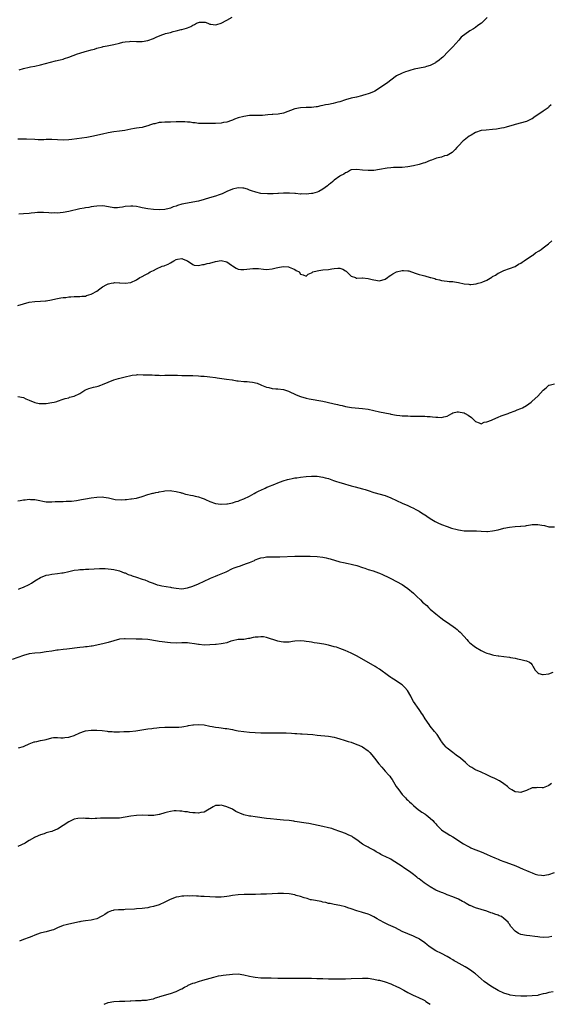
# Model space of a CAD drawing. Units: inches. Extents: x 2562000 to 2565000, y 1509000 to 1512000.
# Drawn here: x 2564624 to 2564812, y 1509000 to 1509348 of the extents above; entities that cross this region are included whole.
import ezdxf

# ---------------------------------------------------------------- set-up
doc = ezdxf.new("R2010")
doc.units = ezdxf.units.IN
doc.header["$MEASUREMENT"] = 0
doc.layers.add('LD25621509_10ft', color=52, linetype='Continuous')

msp = doc.modelspace()

# ---------------------------------------------------------------- linework, layer by layer
at = {"layer": 'LD25621509_10ft'}
for points, elevation in [([(2564789.13, 1509349), (2564787.07, 1509347), (2564785.86, 1509346.14), (2564785, 1509345.49), (2564784.26, 1509345), (2564783, 1509344.27), (2564779.92, 1509342.08), (2564779.06, 1509341), (2564777, 1509338.63), (2564776.19, 1509337.81), (2564775.37, 1509337), (2564773.4, 1509335), (2564773, 1509334.64), (2564772.11, 1509333.89), (2564771, 1509333.07), (2564770.88, 1509333), (2564769, 1509332.08), (2564767.63, 1509331.63), (2564767, 1509331.43), (2564763.3, 1509330.7), (2564761.78, 1509330.22), (2564761, 1509330.02), (2564760.25, 1509329.75), (2564759, 1509329.34), (2564758.76, 1509329.24), (2564757, 1509328.33), (2564755, 1509326.8), (2564753.96, 1509326.04), (2564752.78, 1509325.22), (2564749.35, 1509323), (2564749.12, 1509322.88), (2564747.74, 1509322.26), (2564747, 1509321.98), (2564746.23, 1509321.77), (2564745, 1509321.38), (2564744.68, 1509321.32), (2564742.86, 1509320.86), (2564741, 1509320.42), (2564739, 1509319.83), (2564737, 1509319.2), (2564736.31, 1509319), (2564734.56, 1509318.56), (2564733, 1509318.24), (2564731.94, 1509318.06), (2564731, 1509317.83), (2564730.25, 1509317.75), (2564729, 1509317.46), (2564728.54, 1509317.46), (2564727, 1509317.22), (2564725.13, 1509317.13), (2564725, 1509317.13), (2564723, 1509317.02), (2564721, 1509316.66), (2564717, 1509315.19), (2564715.13, 1509314.87), (2564713.29, 1509314.71), (2564713, 1509314.69), (2564711.48, 1509314.52), (2564709.61, 1509314.39), (2564709, 1509314.37), (2564707, 1509314.37), (2564705.67, 1509314.33), (2564705, 1509314.29), (2564703, 1509313.99), (2564701, 1509313.46), (2564699.67, 1509313), (2564699, 1509312.72), (2564698.6, 1509312.6), (2564697, 1509312.03), (2564695.85, 1509311.85), (2564695, 1509311.68), (2564693, 1509311.57), (2564691, 1509311.54), (2564689.49, 1509311.49), (2564687, 1509311.56), (2564685.75, 1509311.75), (2564685, 1509311.79), (2564683.98, 1509311.98), (2564683, 1509312.04), (2564682.13, 1509312.13), (2564680.13, 1509312.13), (2564679, 1509312.06), (2564677, 1509312.01), (2564676, 1509312), (2564675, 1509312.03), (2564673.91, 1509311.91), (2564673, 1509311.88), (2564671.45, 1509311.45), (2564671, 1509311.35), (2564669.94, 1509311), (2564669, 1509310.64), (2564667.66, 1509310.34), (2564667, 1509310.15), (2564665.98, 1509310.02), (2564665, 1509309.87), (2564664.28, 1509309.72), (2564663, 1509309.51), (2564660.93, 1509309.07), (2564659, 1509308.79), (2564657, 1509308.54), (2564655, 1509308.21), (2564653, 1509307.79), (2564649.14, 1509306.86), (2564647.47, 1509306.53), (2564645.71, 1509306.29), (2564642.09, 1509305.91), (2564641, 1509305.78), (2564639, 1509305.67), (2564637, 1509305.71), (2564635, 1509305.81), (2564633, 1509305.83), (2564632.21, 1509305.79), (2564630.23, 1509305.77), (2564629, 1509305.8), (2564626.02, 1509305.98), (2564625, 1509306.01), (2564624, 1509306), (2564623, 1509305.96)], 9870), ([(2564623.51, 1509330.49), (2564625, 1509331.02), (2564627, 1509331.43), (2564627.51, 1509331.51), (2564629, 1509331.8), (2564631, 1509332.3), (2564632.77, 1509332.77), (2564636.38, 1509333.62), (2564638.03, 1509334.03), (2564639, 1509334.3), (2564639.52, 1509334.48), (2564641, 1509334.94), (2564644.1, 1509336.1), (2564645, 1509336.42), (2564646.88, 1509337), (2564648.58, 1509337.42), (2564649, 1509337.55), (2564650.15, 1509337.85), (2564651, 1509338.13), (2564653, 1509338.68), (2564653.25, 1509338.75), (2564654.6, 1509339), (2564657, 1509339.42), (2564659, 1509339.89), (2564660.22, 1509340.22), (2564661, 1509340.39), (2564662.57, 1509340.57), (2564663, 1509340.6), (2564665, 1509340.5), (2564667, 1509340.52), (2564669, 1509340.87), (2564671, 1509341.6), (2564671.94, 1509342.06), (2564673.35, 1509342.65), (2564674.33, 1509343), (2564675, 1509343.22), (2564675.3, 1509343.3), (2564677, 1509343.72), (2564678.03, 1509344.03), (2564679, 1509344.26), (2564680.77, 1509344.77), (2564681, 1509344.81), (2564682.74, 1509345.26), (2564683, 1509345.39), (2564684.22, 1509345.78), (2564685, 1509346.33), (2564685.52, 1509346.48), (2564686.3, 1509347), (2564687, 1509347.27), (2564687.3, 1509347.3), (2564689, 1509347.33), (2564689.3, 1509347.3), (2564690.27, 1509347), (2564691, 1509346.7), (2564691.3, 1509346.7), (2564693, 1509346.38), (2564693.42, 1509346.58), (2564695, 1509346.99), (2564697, 1509348.11), (2564698.9, 1509349.1)], 9860), ([(2564811.83, 1509318.17), (2564811, 1509317.37), (2564810.85, 1509317.15), (2564810.67, 1509317), (2564809, 1509315.85), (2564807, 1509314.52), (2564806.06, 1509313.94), (2564805, 1509313.15), (2564804.69, 1509313), (2564803, 1509312.27), (2564799, 1509311.12), (2564798.65, 1509311), (2564795.83, 1509310.17), (2564795, 1509310.01), (2564794.18, 1509309.82), (2564792.44, 1509309.56), (2564791, 1509309.37), (2564788.8, 1509309.2), (2564787, 1509308.98), (2564785, 1509308.33), (2564783.43, 1509307.43), (2564783, 1509307.21), (2564782.71, 1509307), (2564781, 1509305.67), (2564780.65, 1509305.35), (2564779, 1509303.67), (2564778.39, 1509303), (2564777.74, 1509302.26), (2564776.71, 1509301.29), (2564775, 1509300.22), (2564774.03, 1509300.03), (2564773, 1509299.63), (2564771.22, 1509299.22), (2564770.59, 1509299), (2564769.45, 1509298.55), (2564769, 1509298.42), (2564767, 1509297.63), (2564766.49, 1509297.51), (2564765, 1509297.03), (2564763, 1509296.53), (2564761, 1509296.16), (2564759, 1509296), (2564758.01, 1509296.01), (2564757, 1509295.98), (2564755.94, 1509295.94), (2564755, 1509295.86), (2564753.69, 1509295.69), (2564751, 1509295.21), (2564749, 1509294.93), (2564747, 1509294.86), (2564745.04, 1509295.04), (2564743, 1509295.27), (2564741, 1509295.09), (2564740.77, 1509295), (2564739.66, 1509294.34), (2564739, 1509294.12), (2564738.38, 1509293.62), (2564737.13, 1509293), (2564737, 1509292.92), (2564735, 1509291.45), (2564734.45, 1509291), (2564733.71, 1509290.29), (2564733, 1509289.79), (2564732.58, 1509289.42), (2564731, 1509288.26), (2564729.51, 1509287.51), (2564729, 1509287.22), (2564727.24, 1509286.76), (2564727, 1509286.72), (2564725, 1509286.55), (2564723.42, 1509286.58), (2564723, 1509286.55), (2564721.29, 1509286.71), (2564721, 1509286.72), (2564719.13, 1509286.87), (2564718.9, 1509286.9), (2564717, 1509286.85), (2564715.26, 1509286.74), (2564715, 1509286.76), (2564713.34, 1509286.66), (2564713, 1509286.68), (2564711.39, 1509286.61), (2564709, 1509286.75), (2564707.2, 1509287.2), (2564705.71, 1509287.72), (2564705, 1509287.99), (2564704.24, 1509288.24), (2564703, 1509288.59), (2564702.63, 1509288.63), (2564701, 1509288.75), (2564699, 1509288.34), (2564697, 1509287.47), (2564695.98, 1509287), (2564695.37, 1509286.63), (2564695, 1509286.48), (2564694.23, 1509286.23), (2564693, 1509285.78), (2564690.82, 1509285.18), (2564689, 1509284.63), (2564687, 1509284.09), (2564685, 1509283.7), (2564683, 1509283.38), (2564681.03, 1509282.97), (2564679.47, 1509282.53), (2564679, 1509282.32), (2564677.98, 1509282.02), (2564677, 1509281.58), (2564676.52, 1509281.48), (2564675, 1509281.08), (2564673, 1509280.96), (2564671, 1509281.1), (2564669, 1509281.37), (2564667, 1509281.71), (2564666.09, 1509281.91), (2564665, 1509282.12), (2564663.74, 1509282.26), (2564663, 1509282.32), (2564661, 1509282.1), (2564660.08, 1509281.92), (2564659, 1509281.76), (2564658.26, 1509281.74), (2564657, 1509281.74), (2564653.76, 1509282.24), (2564653, 1509282.34), (2564651, 1509282.33), (2564649.86, 1509282.14), (2564649, 1509282.04), (2564648.14, 1509281.86), (2564647, 1509281.68), (2564646.45, 1509281.55), (2564645, 1509281.3), (2564641, 1509280.41), (2564639, 1509280.06), (2564637.97, 1509279.97), (2564637, 1509279.85), (2564635.87, 1509279.87), (2564635, 1509279.84), (2564633.94, 1509279.94), (2564632.03, 1509280.03), (2564631, 1509280.09), (2564629.99, 1509279.99), (2564629, 1509279.97), (2564627.78, 1509279.78), (2564627, 1509279.72), (2564625, 1509279.51), (2564623.39, 1509279.39)], 9880), ([(2564623, 1509247.19), (2564625, 1509247.79), (2564627, 1509248.28), (2564629, 1509248.53), (2564631, 1509248.64), (2564632.81, 1509248.81), (2564633, 1509248.81), (2564634.87, 1509249.13), (2564636.51, 1509249.49), (2564638.2, 1509249.8), (2564639, 1509249.93), (2564639.97, 1509250.03), (2564641, 1509250.17), (2564641.82, 1509250.18), (2564643, 1509250.29), (2564643.73, 1509250.27), (2564645, 1509250.31), (2564645.6, 1509250.4), (2564647, 1509250.48), (2564647.35, 1509250.65), (2564649, 1509251.1), (2564649.22, 1509251.22), (2564651, 1509252.27), (2564652.01, 1509253), (2564652.55, 1509253.45), (2564653, 1509253.71), (2564654.52, 1509254.52), (2564655, 1509254.8), (2564655.15, 1509254.85), (2564655.98, 1509255), (2564657, 1509255.22), (2564657.23, 1509255.23), (2564659, 1509255.15), (2564659.16, 1509255.16), (2564661, 1509255.01), (2564663, 1509255.32), (2564665, 1509256.25), (2564666.23, 1509257), (2564666.73, 1509257.27), (2564667, 1509257.38), (2564668.05, 1509257.95), (2564669, 1509258.5), (2564669.34, 1509258.66), (2564669.81, 1509259), (2564671, 1509259.55), (2564672.13, 1509260.13), (2564674.09, 1509261), (2564674.78, 1509261.22), (2564675, 1509261.35), (2564676.24, 1509261.76), (2564677, 1509262.29), (2564678.22, 1509263), (2564679, 1509263.36), (2564679.49, 1509263.49), (2564681, 1509263.73), (2564681.57, 1509263.57), (2564683, 1509262.98), (2564685, 1509261.67), (2564685.45, 1509261.45), (2564687, 1509261.34), (2564688.34, 1509261.66), (2564689, 1509261.64), (2564690.02, 1509261.98), (2564691, 1509262.16), (2564693, 1509262.71), (2564695.03, 1509263.03), (2564697, 1509262.61), (2564698.62, 1509261.38), (2564699, 1509261.12), (2564700.3, 1509260.3), (2564701, 1509260.04), (2564701.92, 1509259.92), (2564703, 1509259.93), (2564704, 1509260), (2564706.2, 1509260.2), (2564707, 1509260.23), (2564708.18, 1509260.18), (2564710.01, 1509260.01), (2564711, 1509259.89), (2564713, 1509260.07), (2564714.48, 1509260.48), (2564715, 1509260.6), (2564716.97, 1509260.97), (2564718.78, 1509260.78), (2564719, 1509260.72), (2564720.24, 1509260.24), (2564721, 1509259.82), (2564721.56, 1509259.56), (2564722.59, 1509259), (2564723, 1509258.19), (2564723.96, 1509258.04), (2564725, 1509257.57), (2564725.73, 1509258.27), (2564727, 1509258.75), (2564727.14, 1509258.86), (2564727.46, 1509259), (2564729, 1509259.45), (2564729.5, 1509259.5), (2564731, 1509259.74), (2564733, 1509259.93), (2564734.13, 1509260.13), (2564735, 1509260.24), (2564736.32, 1509260.32), (2564737, 1509260.3), (2564738.01, 1509260.01), (2564739, 1509259.43), (2564739.24, 1509259.24), (2564739.43, 1509259), (2564741, 1509257.55), (2564742.5, 1509257), (2564742.84, 1509256.84), (2564743, 1509256.86), (2564744.88, 1509256.88), (2564745, 1509256.9), (2564747, 1509256.72), (2564748.36, 1509256.36), (2564749, 1509256.17), (2564751, 1509255.91), (2564753, 1509256.49), (2564753.85, 1509257), (2564754.48, 1509257.52), (2564755, 1509257.83), (2564755.68, 1509258.32), (2564757, 1509259.02), (2564759, 1509259.56), (2564759.55, 1509259.55), (2564761, 1509259.44), (2564761.37, 1509259.37), (2564762.37, 1509259), (2564763, 1509258.8), (2564763.32, 1509258.68), (2564765, 1509258.13), (2564766.17, 1509257.83), (2564767, 1509257.63), (2564769, 1509257.09), (2564769.24, 1509257), (2564770.64, 1509256.64), (2564771, 1509256.5), (2564772.23, 1509256.23), (2564773, 1509255.99), (2564773.87, 1509255.87), (2564775, 1509255.78), (2564775.68, 1509255.68), (2564777, 1509255.63), (2564777.52, 1509255.52), (2564779, 1509255.29), (2564781, 1509254.86), (2564782.67, 1509254.67), (2564783, 1509254.61), (2564783.39, 1509254.61), (2564785.21, 1509254.79), (2564785.93, 1509255), (2564787, 1509255.28), (2564787.54, 1509255.54), (2564789, 1509256.15), (2564790.8, 1509257.21), (2564791, 1509257.36), (2564792.08, 1509257.92), (2564793, 1509258.56), (2564793.31, 1509258.69), (2564795, 1509259.5), (2564797, 1509260.21), (2564799, 1509260.97), (2564800.23, 1509261.77), (2564801, 1509262.17), (2564801.47, 1509262.53), (2564802.24, 1509263), (2564803, 1509263.55), (2564805, 1509264.87), (2564805.23, 1509265), (2564806.27, 1509265.73), (2564807.51, 1509266.49), (2564808.29, 1509267), (2564809, 1509267.52), (2564810.86, 1509269), (2564811.97, 1509270.03)], 9890), ([(2564622.99, 1509214.99), (2564625, 1509214.55), (2564625.82, 1509214.18), (2564627, 1509213.61), (2564629, 1509212.84), (2564630.52, 1509212.52), (2564631, 1509212.45), (2564632.51, 1509212.51), (2564633, 1509212.54), (2564635, 1509212.84), (2564635.88, 1509213), (2564636.79, 1509213.21), (2564637, 1509213.29), (2564639, 1509213.97), (2564639.73, 1509214.27), (2564641, 1509214.53), (2564641.33, 1509214.67), (2564643, 1509215.03), (2564645, 1509216.04), (2564646.76, 1509217.24), (2564647, 1509217.32), (2564648.16, 1509217.84), (2564649, 1509218.06), (2564649.78, 1509218.22), (2564651, 1509218.54), (2564651.39, 1509218.61), (2564652.4, 1509219), (2564653, 1509219.2), (2564655, 1509220.06), (2564657, 1509220.85), (2564658.68, 1509221.32), (2564661, 1509221.88), (2564663, 1509222.39), (2564663.52, 1509222.48), (2564665, 1509222.67), (2564665.31, 1509222.69), (2564667.33, 1509222.67), (2564669, 1509222.61), (2564670.58, 1509222.58), (2564671.5, 1509222.5), (2564673, 1509222.49), (2564673.56, 1509222.44), (2564675, 1509222.48), (2564675.54, 1509222.46), (2564677, 1509222.52), (2564678.49, 1509222.49), (2564679.49, 1509222.51), (2564681, 1509222.42), (2564681.56, 1509222.44), (2564683, 1509222.39), (2564683.61, 1509222.39), (2564685, 1509222.37), (2564687, 1509222.27), (2564687.82, 1509222.18), (2564689, 1509222.1), (2564690.02, 1509221.98), (2564691, 1509221.93), (2564693, 1509221.7), (2564693.57, 1509221.57), (2564696.85, 1509221.15), (2564698.81, 1509220.82), (2564699, 1509220.8), (2564700.51, 1509220.51), (2564701, 1509220.45), (2564703, 1509220.23), (2564704.21, 1509220.21), (2564705, 1509220.11), (2564706.04, 1509220.04), (2564707.67, 1509219.67), (2564709, 1509219.14), (2564709.29, 1509219), (2564711, 1509218.26), (2564711.9, 1509218.1), (2564713, 1509217.79), (2564714.27, 1509217.73), (2564715, 1509217.65), (2564717, 1509217.39), (2564718.8, 1509216.8), (2564721.57, 1509215.57), (2564723, 1509215.02), (2564725, 1509214.42), (2564726.15, 1509214.15), (2564731, 1509213.33), (2564734.53, 1509212.53), (2564735, 1509212.39), (2564736.14, 1509212.14), (2564737, 1509211.91), (2564737.76, 1509211.76), (2564739, 1509211.46), (2564741.11, 1509211.11), (2564745, 1509210.7), (2564747, 1509210.44), (2564749, 1509210.05), (2564751, 1509209.59), (2564754.81, 1509208.81), (2564755, 1509208.76), (2564757, 1509208.35), (2564758.22, 1509208.22), (2564759, 1509208.15), (2564760.1, 1509208.1), (2564761, 1509208.09), (2564762.03, 1509208.03), (2564763, 1509208.04), (2564763.99, 1509207.99), (2564765, 1509208.01), (2564765.96, 1509207.96), (2564767, 1509207.99), (2564767.91, 1509207.91), (2564769, 1509207.87), (2564769.81, 1509207.81), (2564771, 1509207.65), (2564771.68, 1509207.68), (2564773, 1509207.51), (2564773.78, 1509207.78), (2564775, 1509207.99), (2564776.67, 1509209), (2564777, 1509209.16), (2564778.48, 1509209.52), (2564779, 1509209.59), (2564780.82, 1509209.18), (2564781, 1509209.13), (2564781.28, 1509209), (2564782.35, 1509208.35), (2564783.56, 1509207.56), (2564784.22, 1509207), (2564785, 1509206.15), (2564786.31, 1509205.69), (2564787, 1509205.33), (2564788.1, 1509205.9), (2564789, 1509205.95), (2564790.62, 1509206.62), (2564791.12, 1509206.88), (2564793, 1509207.65), (2564794.09, 1509208.09), (2564796.53, 1509209), (2564797, 1509209.21), (2564799, 1509209.92), (2564799.76, 1509210.24), (2564801, 1509210.71), (2564801.6, 1509211), (2564803, 1509211.82), (2564804.64, 1509213), (2564805, 1509213.3), (2564807, 1509215.09), (2564809, 1509217.17), (2564809.96, 1509218.04), (2564811, 1509218.95), (2564811.04, 1509218.96), (2564813, 1509219.44)], 9900), ([(2564623, 1509178.11), (2564623.82, 1509178.18), (2564625, 1509178.37), (2564625.61, 1509178.39), (2564627, 1509178.61), (2564627.44, 1509178.56), (2564629, 1509178.53), (2564629.61, 1509178.39), (2564633, 1509177.76), (2564634.27, 1509177.73), (2564635, 1509177.67), (2564636.22, 1509177.78), (2564637, 1509177.78), (2564638.13, 1509177.87), (2564639, 1509177.88), (2564640.09, 1509177.91), (2564641, 1509177.94), (2564642, 1509178), (2564643.8, 1509178.2), (2564645, 1509178.43), (2564645.51, 1509178.49), (2564647, 1509178.77), (2564649, 1509179.09), (2564651, 1509179.36), (2564653, 1509179.43), (2564653.39, 1509179.39), (2564655.14, 1509179.14), (2564657, 1509178.66), (2564657.43, 1509178.57), (2564659.61, 1509178.39), (2564661, 1509178.59), (2564661.44, 1509178.56), (2564663, 1509178.72), (2564663.27, 1509178.73), (2564665, 1509179.01), (2564667, 1509179.65), (2564669, 1509180.32), (2564670.77, 1509180.77), (2564671, 1509180.8), (2564671.88, 1509181), (2564672.82, 1509181.18), (2564673, 1509181.23), (2564674.53, 1509181.47), (2564675, 1509181.57), (2564677, 1509181.67), (2564677.56, 1509181.56), (2564679, 1509181.4), (2564680.53, 1509181), (2564680.87, 1509180.87), (2564681, 1509180.86), (2564682.37, 1509180.37), (2564683, 1509180.29), (2564684.06, 1509180.06), (2564685, 1509179.89), (2564685.75, 1509179.75), (2564687, 1509179.44), (2564688.29, 1509179), (2564689, 1509178.72), (2564689.47, 1509178.53), (2564691, 1509177.82), (2564693, 1509177.11), (2564694.85, 1509176.86), (2564695, 1509176.85), (2564696.97, 1509176.97), (2564697.16, 1509177), (2564699, 1509177.37), (2564700.23, 1509177.77), (2564701, 1509178), (2564701.69, 1509178.31), (2564703, 1509178.79), (2564705, 1509179.75), (2564706.63, 1509180.63), (2564707.26, 1509181), (2564708.4, 1509181.6), (2564709, 1509181.85), (2564710.57, 1509182.57), (2564711.14, 1509182.86), (2564711.47, 1509183), (2564713.98, 1509183.98), (2564715, 1509184.41), (2564716.87, 1509185.13), (2564718.43, 1509185.57), (2564719, 1509185.76), (2564720.08, 1509185.92), (2564721, 1509186.16), (2564721.77, 1509186.23), (2564723, 1509186.44), (2564725, 1509186.65), (2564727, 1509186.78), (2564729, 1509186.74), (2564731, 1509186.47), (2564731.75, 1509186.25), (2564733, 1509185.91), (2564734.74, 1509185.26), (2564735.48, 1509185), (2564737, 1509184.53), (2564738.23, 1509184.23), (2564739, 1509183.95), (2564739.77, 1509183.77), (2564741, 1509183.37), (2564742.39, 1509183), (2564745, 1509182.34), (2564745.98, 1509182.02), (2564747, 1509181.73), (2564749.05, 1509181.05), (2564753, 1509179.9), (2564755, 1509179.12), (2564757, 1509178.16), (2564759, 1509177.27), (2564761, 1509176.43), (2564761.96, 1509175.96), (2564763, 1509175.46), (2564763.87, 1509175), (2564765, 1509174.36), (2564765.84, 1509173.84), (2564767, 1509173.16), (2564767.26, 1509173), (2564768.29, 1509172.29), (2564769.5, 1509171.5), (2564770.75, 1509170.75), (2564771, 1509170.62), (2564771.68, 1509170.32), (2564773, 1509169.69), (2564774.96, 1509168.96), (2564776.45, 1509168.45), (2564777, 1509168.28), (2564777.99, 1509167.99), (2564779, 1509167.75), (2564779.63, 1509167.63), (2564781, 1509167.49), (2564781.46, 1509167.46), (2564785, 1509167.41), (2564785.4, 1509167.4), (2564787, 1509167.3), (2564789, 1509167.25), (2564789.27, 1509167.27), (2564791, 1509167.41), (2564793, 1509167.84), (2564795, 1509168.37), (2564797, 1509168.78), (2564799, 1509169.02), (2564800.89, 1509169.11), (2564801, 1509169.14), (2564802.73, 1509169.27), (2564803, 1509169.34), (2564804.45, 1509169.55), (2564805, 1509169.65), (2564807, 1509169.75), (2564808.51, 1509169.49), (2564809.38, 1509169.38), (2564811, 1509168.92), (2564813, 1509168.87)], 9910), ([(2564623.19, 1509146.81), (2564623.72, 1509147), (2564625, 1509147.51), (2564627, 1509148.52), (2564627.86, 1509149), (2564629, 1509149.74), (2564631, 1509151), (2564633, 1509151.79), (2564633.92, 1509151.93), (2564635, 1509152.13), (2564637, 1509152.31), (2564638.55, 1509152.55), (2564639, 1509152.61), (2564641, 1509153.11), (2564643, 1509153.53), (2564644.35, 1509153.65), (2564645, 1509153.74), (2564646.22, 1509153.78), (2564647, 1509153.84), (2564648.1, 1509153.9), (2564649.98, 1509154.02), (2564651.9, 1509154.1), (2564653, 1509154.11), (2564653.9, 1509154.1), (2564655, 1509154.03), (2564656.07, 1509153.93), (2564657, 1509153.8), (2564658.56, 1509153.44), (2564659, 1509153.31), (2564659.76, 1509153), (2564660.63, 1509152.62), (2564661, 1509152.54), (2564662.03, 1509152.03), (2564663, 1509151.75), (2564663.52, 1509151.52), (2564665, 1509151.09), (2564667, 1509150.41), (2564667.91, 1509150.09), (2564669, 1509149.67), (2564669.46, 1509149.46), (2564670.9, 1509148.9), (2564672.37, 1509148.37), (2564673, 1509148.22), (2564674, 1509148), (2564677, 1509147.48), (2564677.42, 1509147.42), (2564679, 1509147.12), (2564681, 1509146.98), (2564683, 1509147.24), (2564685, 1509147.85), (2564687, 1509148.67), (2564691, 1509150.65), (2564691.24, 1509150.76), (2564691.81, 1509151), (2564693, 1509151.47), (2564693.76, 1509151.76), (2564695, 1509152.21), (2564696.76, 1509153), (2564699, 1509154.15), (2564699.61, 1509154.39), (2564701, 1509154.88), (2564701.41, 1509155), (2564703, 1509155.53), (2564703.9, 1509155.9), (2564705, 1509156.28), (2564706.74, 1509157), (2564706.91, 1509157.09), (2564707, 1509157.15), (2564708.34, 1509157.66), (2564709, 1509157.94), (2564710.05, 1509158.05), (2564711, 1509158.21), (2564711.76, 1509158.24), (2564713, 1509158.21), (2564715.78, 1509158.22), (2564721, 1509158.45), (2564721.54, 1509158.46), (2564723, 1509158.52), (2564723.49, 1509158.51), (2564725, 1509158.55), (2564726.51, 1509158.51), (2564729, 1509158.32), (2564731, 1509158.09), (2564732.14, 1509157.86), (2564733, 1509157.71), (2564733.56, 1509157.56), (2564737, 1509156.54), (2564738.24, 1509156.24), (2564739.87, 1509155.87), (2564741, 1509155.65), (2564741.51, 1509155.51), (2564743, 1509155.15), (2564745, 1509154.44), (2564745.79, 1509154.21), (2564747, 1509153.76), (2564748.72, 1509153.28), (2564750.64, 1509152.64), (2564751, 1509152.51), (2564752.06, 1509152.06), (2564753, 1509151.56), (2564753.38, 1509151.38), (2564755, 1509150.54), (2564757, 1509149.57), (2564759, 1509148.5), (2564759.9, 1509147.9), (2564761.08, 1509147.08), (2564763, 1509145.39), (2564764.22, 1509144.22), (2564765.54, 1509143), (2564766.28, 1509142.28), (2564767.71, 1509141), (2564768.37, 1509140.37), (2564769, 1509139.8), (2564771, 1509138.05), (2564772.68, 1509136.68), (2564773.82, 1509135.82), (2564775.05, 1509135), (2564777.94, 1509133), (2564778.54, 1509132.54), (2564779, 1509132.11), (2564779.61, 1509131.61), (2564781, 1509130.07), (2564781.9, 1509129), (2564782.43, 1509128.43), (2564783, 1509127.88), (2564783.47, 1509127.47), (2564784.07, 1509127), (2564785, 1509126.34), (2564787, 1509125.14), (2564788.47, 1509124.47), (2564789, 1509124.17), (2564789.94, 1509123.94), (2564791, 1509123.57), (2564791.53, 1509123.53), (2564793, 1509123.28), (2564793.26, 1509123.26), (2564795, 1509123.05), (2564797, 1509122.74), (2564797.33, 1509122.67), (2564799, 1509122.38), (2564799.8, 1509122.2), (2564801, 1509121.98), (2564802.4, 1509121.6), (2564803, 1509121.46), (2564804.11, 1509121), (2564804.6, 1509120.6), (2564805, 1509120.07), (2564805.4, 1509119.4), (2564805.68, 1509119), (2564806.15, 1509118.15), (2564807, 1509117.23), (2564807.41, 1509117), (2564808.67, 1509116.67), (2564809, 1509116.64), (2564811, 1509116.92), (2564812.48, 1509117.52)], 9920), ([(2564811.94, 1509078.06), (2564811, 1509077.33), (2564810.73, 1509077.27), (2564809, 1509076.58), (2564808.53, 1509076.53), (2564807, 1509076.68), (2564806.6, 1509076.6), (2564805, 1509076.54), (2564803, 1509075.57), (2564801.31, 1509075), (2564801, 1509074.93), (2564800.2, 1509075), (2564799, 1509075.14), (2564797.87, 1509075.87), (2564797, 1509076.33), (2564796.67, 1509076.67), (2564796.26, 1509077), (2564795, 1509077.97), (2564793.5, 1509079), (2564793.18, 1509079.18), (2564793, 1509079.24), (2564791.82, 1509079.81), (2564790.41, 1509080.41), (2564789, 1509081.14), (2564787, 1509082.05), (2564785, 1509082.89), (2564784.81, 1509083), (2564783.7, 1509083.7), (2564783, 1509084.16), (2564781.97, 1509085), (2564781.49, 1509085.49), (2564779.65, 1509087), (2564778.17, 1509088.17), (2564777, 1509089.02), (2564775, 1509090.55), (2564774.57, 1509091), (2564773.84, 1509091.84), (2564773, 1509092.91), (2564772.79, 1509093.21), (2564771.39, 1509095.39), (2564770.52, 1509096.52), (2564769, 1509098.42), (2564768.58, 1509099), (2564767.22, 1509101), (2564766.34, 1509102.34), (2564765.87, 1509103), (2564765.53, 1509103.53), (2564765, 1509104.25), (2564763.09, 1509107.09), (2564762.35, 1509108.35), (2564762.05, 1509109), (2564760.95, 1509111), (2564760.02, 1509112.02), (2564759, 1509113.04), (2564755.93, 1509115), (2564755.37, 1509115.37), (2564755, 1509115.64), (2564754.22, 1509116.22), (2564751, 1509118.53), (2564750.23, 1509119), (2564749.5, 1509119.5), (2564743.11, 1509123.11), (2564741, 1509124.18), (2564738.85, 1509125.15), (2564737, 1509125.85), (2564735.74, 1509126.26), (2564735, 1509126.48), (2564733, 1509127), (2564731.35, 1509127.35), (2564729, 1509127.76), (2564727.89, 1509127.89), (2564727, 1509128.05), (2564726.15, 1509128.15), (2564725, 1509128.36), (2564724.4, 1509128.4), (2564723, 1509128.54), (2564721, 1509128.4), (2564720.27, 1509128.27), (2564719, 1509128.13), (2564718.05, 1509128.05), (2564717, 1509128.08), (2564716.17, 1509128.17), (2564715, 1509128.45), (2564711, 1509129.7), (2564709.93, 1509129.93), (2564709, 1509130), (2564708.12, 1509129.88), (2564707, 1509129.8), (2564706.32, 1509129.68), (2564705, 1509129.32), (2564704.68, 1509129.32), (2564703, 1509129.05), (2564701, 1509129.03), (2564699, 1509128.54), (2564698.41, 1509128.41), (2564697, 1509127.85), (2564695.63, 1509127.63), (2564695, 1509127.44), (2564693.26, 1509127.26), (2564693, 1509127.22), (2564691, 1509127.08), (2564689, 1509127.05), (2564687.23, 1509127.23), (2564687, 1509127.24), (2564685.52, 1509127.52), (2564683.77, 1509127.77), (2564683, 1509127.86), (2564681.87, 1509127.87), (2564681, 1509127.85), (2564679, 1509127.74), (2564677, 1509127.85), (2564675.95, 1509127.95), (2564675, 1509128.07), (2564674.14, 1509128.14), (2564673, 1509128.31), (2564672.38, 1509128.38), (2564669, 1509128.97), (2564667, 1509129.11), (2564664.89, 1509129.11), (2564661, 1509129.28), (2564660.72, 1509129.28), (2564659, 1509129.12), (2564657, 1509128.6), (2564655, 1509127.98), (2564653.61, 1509127.61), (2564651, 1509126.99), (2564649.31, 1509126.69), (2564649, 1509126.61), (2564647.55, 1509126.45), (2564647, 1509126.37), (2564646.28, 1509126.28), (2564645, 1509126.16), (2564640.37, 1509125.63), (2564639, 1509125.49), (2564637.28, 1509125.28), (2564636.8, 1509125.2), (2564635, 1509124.94), (2564633, 1509124.6), (2564631, 1509124.33), (2564629, 1509124.18), (2564627, 1509123.91), (2564625, 1509123.36), (2564621, 1509121.96)], 9930), ([(2564623.24, 1509090.76), (2564625, 1509091.15), (2564625.24, 1509091.24), (2564627, 1509092.09), (2564628.78, 1509092.78), (2564629, 1509092.88), (2564629.7, 1509093), (2564631, 1509093.3), (2564632.47, 1509093.53), (2564633, 1509093.71), (2564635, 1509094.25), (2564635.6, 1509094.4), (2564637, 1509094.37), (2564638.21, 1509094.21), (2564639, 1509094.29), (2564639.62, 1509094.38), (2564641, 1509094.44), (2564641.45, 1509094.55), (2564643, 1509095.03), (2564645, 1509096.05), (2564646.55, 1509096.55), (2564647, 1509096.73), (2564649, 1509096.91), (2564651, 1509096.9), (2564652.8, 1509096.8), (2564654.6, 1509096.6), (2564655, 1509096.53), (2564656.43, 1509096.43), (2564657, 1509096.35), (2564658.41, 1509096.41), (2564659, 1509096.39), (2564660.48, 1509096.48), (2564662.53, 1509096.53), (2564664.72, 1509096.72), (2564669, 1509097.39), (2564670.43, 1509097.57), (2564671, 1509097.67), (2564672.22, 1509097.78), (2564673, 1509097.89), (2564675, 1509098.02), (2564677, 1509098.05), (2564678, 1509098), (2564679, 1509098.04), (2564679.98, 1509098.02), (2564681, 1509098.17), (2564681.74, 1509098.26), (2564683, 1509098.52), (2564683.38, 1509098.62), (2564685, 1509098.83), (2564685.13, 1509098.87), (2564687.04, 1509098.96), (2564689, 1509098.82), (2564691, 1509098.42), (2564691.75, 1509098.25), (2564693, 1509098.01), (2564694.16, 1509097.84), (2564695, 1509097.76), (2564696.42, 1509097.58), (2564697, 1509097.53), (2564699, 1509097.17), (2564699.77, 1509097), (2564701, 1509096.76), (2564703, 1509096.44), (2564705, 1509096.25), (2564707, 1509096.14), (2564709, 1509096.06), (2564712.03, 1509096.03), (2564716.04, 1509096.04), (2564717.99, 1509095.99), (2564719.89, 1509095.89), (2564721, 1509095.8), (2564721.78, 1509095.78), (2564723, 1509095.69), (2564723.67, 1509095.67), (2564725.55, 1509095.55), (2564727.37, 1509095.37), (2564729, 1509095.17), (2564733, 1509094.82), (2564735, 1509094.44), (2564735.75, 1509094.25), (2564737, 1509093.88), (2564738.54, 1509093.46), (2564739.94, 1509093), (2564741, 1509092.69), (2564743, 1509091.94), (2564743.65, 1509091.65), (2564745, 1509091.01), (2564747, 1509089.63), (2564747.65, 1509089), (2564748.28, 1509088.28), (2564749.25, 1509087), (2564750.81, 1509085), (2564751.87, 1509083.87), (2564753, 1509082.51), (2564754.34, 1509081), (2564754.63, 1509080.63), (2564755, 1509080.06), (2564755.46, 1509079.46), (2564756.94, 1509077), (2564757.84, 1509075.84), (2564758.4, 1509075), (2564759, 1509074.24), (2564760.18, 1509073), (2564760.6, 1509072.6), (2564761, 1509072.14), (2564761.6, 1509071.6), (2564762.3, 1509071), (2564763, 1509070.33), (2564764.83, 1509068.83), (2564765, 1509068.72), (2564765.94, 1509067.94), (2564767, 1509067.37), (2564767.2, 1509067.2), (2564767.52, 1509067), (2564769, 1509065.89), (2564769.91, 1509065), (2564770.41, 1509064.41), (2564771, 1509063.77), (2564771.35, 1509063.35), (2564771.67, 1509063), (2564773, 1509061.7), (2564773.38, 1509061.38), (2564774.61, 1509060.61), (2564775.87, 1509059.87), (2564777, 1509059.26), (2564780.76, 1509056.76), (2564782.05, 1509056.05), (2564783, 1509055.55), (2564783.39, 1509055.39), (2564784.22, 1509055), (2564787, 1509053.89), (2564788.92, 1509053.08), (2564790.41, 1509052.41), (2564791, 1509052.18), (2564791.8, 1509051.8), (2564793, 1509051.33), (2564793.22, 1509051.22), (2564793.78, 1509051), (2564795, 1509050.53), (2564795.71, 1509050.29), (2564799.26, 1509049), (2564801.82, 1509047.82), (2564803, 1509047.31), (2564803.84, 1509047), (2564805, 1509046.44), (2564806.07, 1509046.07), (2564807, 1509045.79), (2564808.3, 1509045.7), (2564809, 1509045.61), (2564810.17, 1509045.83), (2564811, 1509045.93), (2564813, 1509046.61)], 9940), ([(2564811.97, 1509023.97), (2564811, 1509023.76), (2564809, 1509023.65), (2564807.73, 1509023.73), (2564807, 1509023.83), (2564805.94, 1509023.94), (2564804.18, 1509024.18), (2564803, 1509024.28), (2564801, 1509024.69), (2564800.77, 1509024.77), (2564800.21, 1509025), (2564799, 1509025.88), (2564797.47, 1509027.47), (2564797, 1509028.34), (2564796.71, 1509028.71), (2564796.54, 1509029), (2564795, 1509030.39), (2564794.16, 1509031), (2564793.33, 1509031.33), (2564793, 1509031.48), (2564791.85, 1509031.85), (2564791, 1509032.19), (2564790.4, 1509032.4), (2564788.97, 1509032.97), (2564787, 1509033.54), (2564785, 1509034.14), (2564783.08, 1509034.92), (2564782.9, 1509035), (2564781.68, 1509035.68), (2564781, 1509036.1), (2564780.38, 1509036.38), (2564779, 1509037.19), (2564777, 1509038.01), (2564775, 1509038.77), (2564774.47, 1509039), (2564773.37, 1509039.37), (2564773, 1509039.52), (2564771, 1509040.42), (2564769, 1509041.54), (2564766.78, 1509043), (2564765, 1509044.37), (2564764.63, 1509044.63), (2564764.19, 1509045), (2564763, 1509045.89), (2564761.62, 1509047), (2564760.03, 1509048.03), (2564758.7, 1509049), (2564755.48, 1509051), (2564755, 1509051.29), (2564753, 1509052.28), (2564752.48, 1509052.48), (2564751.49, 1509053), (2564751, 1509053.29), (2564749.88, 1509053.88), (2564749, 1509054.51), (2564747.37, 1509055.37), (2564747, 1509055.58), (2564746.06, 1509056.06), (2564745, 1509056.69), (2564743, 1509058.16), (2564741.75, 1509059), (2564741.32, 1509059.32), (2564739.98, 1509059.98), (2564739, 1509060.38), (2564737.28, 1509061), (2564737, 1509061.13), (2564735, 1509061.88), (2564734.15, 1509062.15), (2564733, 1509062.44), (2564731, 1509062.91), (2564729.29, 1509063.29), (2564727.64, 1509063.64), (2564725.95, 1509063.95), (2564725, 1509064.11), (2564721, 1509064.7), (2564720.73, 1509064.73), (2564719, 1509064.98), (2564717, 1509065.18), (2564714.67, 1509065.33), (2564712.45, 1509065.55), (2564711, 1509065.74), (2564710.16, 1509065.84), (2564707.82, 1509066.18), (2564707, 1509066.28), (2564705.47, 1509066.53), (2564705, 1509066.57), (2564703.02, 1509067), (2564701.55, 1509067.55), (2564701, 1509067.88), (2564700.21, 1509068.21), (2564699, 1509068.96), (2564697, 1509069.82), (2564695.81, 1509070.19), (2564695, 1509070.4), (2564694.36, 1509070.36), (2564693, 1509070.32), (2564692.19, 1509069.81), (2564691, 1509069.17), (2564690.77, 1509069), (2564689, 1509067.94), (2564687.82, 1509067.82), (2564687, 1509067.59), (2564685.72, 1509067.72), (2564685, 1509067.75), (2564683.85, 1509067.85), (2564683, 1509068.04), (2564682.06, 1509068.06), (2564681, 1509068.29), (2564680.31, 1509068.31), (2564679, 1509068.39), (2564678.39, 1509068.39), (2564677, 1509068.19), (2564675.99, 1509067.99), (2564675, 1509067.66), (2564673.17, 1509067.17), (2564673, 1509067.11), (2564671.17, 1509066.83), (2564671, 1509066.82), (2564669.19, 1509066.81), (2564667, 1509066.88), (2564665, 1509066.82), (2564663, 1509066.57), (2564661, 1509066.19), (2564659, 1509065.88), (2564658.17, 1509065.83), (2564657, 1509065.82), (2564656.18, 1509065.82), (2564655, 1509065.89), (2564653, 1509065.83), (2564652.21, 1509065.79), (2564651, 1509065.66), (2564650.33, 1509065.67), (2564649, 1509065.61), (2564648.31, 1509065.69), (2564647, 1509065.71), (2564646.19, 1509065.81), (2564644.25, 1509065.75), (2564643, 1509065.47), (2564642.65, 1509065.35), (2564641, 1509064.55), (2564637, 1509061.96), (2564636.34, 1509061.66), (2564635, 1509061.14), (2564634.42, 1509061), (2564633, 1509060.59), (2564632.35, 1509060.35), (2564631, 1509059.96), (2564629.13, 1509059.13), (2564629, 1509059.09), (2564628.87, 1509059), (2564627, 1509057.97), (2564626.44, 1509057.56), (2564625.63, 1509057), (2564623, 1509055.82)], 9950), ([(2564812.45, 1509004.45), (2564811, 1509004.22), (2564809.87, 1509003.87), (2564809, 1509003.66), (2564807.19, 1509003.19), (2564807, 1509003.15), (2564805, 1509002.95), (2564803.11, 1509002.89), (2564801, 1509002.86), (2564799, 1509002.95), (2564797.24, 1509003.24), (2564797, 1509003.3), (2564795, 1509003.95), (2564793, 1509004.91), (2564790.47, 1509006.47), (2564789.27, 1509007.27), (2564788.1, 1509008.1), (2564787, 1509009), (2564785, 1509010.72), (2564784.69, 1509011), (2564783.75, 1509011.75), (2564782.55, 1509012.55), (2564781.3, 1509013.3), (2564778.18, 1509015), (2564777.43, 1509015.43), (2564777, 1509015.72), (2564776.17, 1509016.17), (2564775, 1509016.93), (2564773, 1509017.97), (2564771, 1509018.93), (2564769.69, 1509019.69), (2564768.52, 1509020.52), (2564767.89, 1509021), (2564767, 1509021.72), (2564765.2, 1509023), (2564765, 1509023.12), (2564763.7, 1509023.7), (2564763, 1509024.05), (2564761, 1509024.88), (2564759, 1509025.78), (2564756.64, 1509027), (2564755, 1509027.78), (2564754.15, 1509028.15), (2564752.79, 1509028.79), (2564751, 1509029.72), (2564750.19, 1509030.19), (2564749, 1509030.93), (2564747.61, 1509031.61), (2564747, 1509031.89), (2564745, 1509032.52), (2564744.6, 1509032.6), (2564743, 1509033.05), (2564741, 1509033.73), (2564739.86, 1509034.14), (2564739, 1509034.42), (2564737, 1509034.93), (2564735, 1509035.29), (2564733.6, 1509035.6), (2564733, 1509035.71), (2564731.96, 1509035.96), (2564731, 1509036.16), (2564730.32, 1509036.32), (2564727, 1509036.92), (2564726.63, 1509037), (2564725.39, 1509037.39), (2564724.35, 1509037.65), (2564723, 1509038.13), (2564721.47, 1509038.53), (2564721, 1509038.68), (2564719, 1509039.06), (2564717, 1509039.22), (2564715, 1509039.19), (2564713.07, 1509039.07), (2564710.96, 1509038.96), (2564709, 1509038.9), (2564707.14, 1509038.86), (2564707, 1509038.84), (2564703.15, 1509038.85), (2564701, 1509038.73), (2564699, 1509038.45), (2564697.79, 1509038.21), (2564697, 1509038.09), (2564696.03, 1509037.97), (2564695, 1509037.88), (2564693, 1509037.87), (2564689, 1509038.13), (2564687.83, 1509038.17), (2564687, 1509038.22), (2564686.3, 1509038.3), (2564685, 1509038.32), (2564683.73, 1509038.27), (2564683, 1509038.37), (2564681.78, 1509038.22), (2564681, 1509038.26), (2564679.99, 1509038.01), (2564679, 1509037.84), (2564676.92, 1509037.08), (2564675, 1509036.1), (2564673, 1509035.17), (2564671, 1509034.55), (2564669.68, 1509034.32), (2564669, 1509034.17), (2564667.97, 1509034.03), (2564667, 1509033.89), (2564665, 1509033.72), (2564664.3, 1509033.7), (2564661, 1509033.52), (2564660.53, 1509033.47), (2564659, 1509033.44), (2564658.62, 1509033.38), (2564657, 1509033.26), (2564656.79, 1509033.21), (2564656.17, 1509033), (2564655, 1509032.57), (2564653.77, 1509031.77), (2564653, 1509031.3), (2564652.48, 1509031), (2564651, 1509030.23), (2564649.94, 1509029.94), (2564649, 1509029.73), (2564647, 1509029.52), (2564645.27, 1509029.27), (2564645, 1509029.22), (2564644.84, 1509029.16), (2564641, 1509028.39), (2564640.16, 1509028.16), (2564639, 1509027.89), (2564637, 1509027.07), (2564635.61, 1509026.39), (2564635, 1509026.17), (2564633, 1509025.62), (2564632.47, 1509025.53), (2564630.89, 1509025.11), (2564629, 1509024.46), (2564628.01, 1509024.01), (2564627, 1509023.59), (2564625, 1509022.88), (2564623.65, 1509022.35)], 9960), ([(2564653.56, 1509000), (2564655, 1509000.6), (2564657, 1509001.04), (2564659, 1509001.12), (2564660.87, 1509001.13), (2564662.78, 1509001.22), (2564663, 1509001.26), (2564664.69, 1509001.31), (2564665, 1509001.38), (2564666.64, 1509001.36), (2564667, 1509001.42), (2564668.53, 1509001.47), (2564669, 1509001.54), (2564670.2, 1509001.8), (2564671, 1509001.99), (2564671.72, 1509002.28), (2564673, 1509002.68), (2564673.23, 1509002.77), (2564677, 1509003.83), (2564679, 1509004.52), (2564680.04, 1509005), (2564680.67, 1509005.33), (2564681, 1509005.49), (2564681.95, 1509006.05), (2564683, 1509006.56), (2564683.28, 1509006.72), (2564685, 1509007.45), (2564685.63, 1509007.63), (2564687, 1509008.11), (2564688.52, 1509008.52), (2564692.35, 1509009.65), (2564693.97, 1509010.03), (2564695, 1509010.18), (2564695.69, 1509010.31), (2564699, 1509010.71), (2564701, 1509010.72), (2564703, 1509010.42), (2564705, 1509009.96), (2564706.31, 1509009.69), (2564707, 1509009.57), (2564709, 1509009.39), (2564712.65, 1509009.35), (2564715, 1509009.25), (2564716.75, 1509009.25), (2564717, 1509009.23), (2564718.71, 1509009.29), (2564719, 1509009.28), (2564720.71, 1509009.29), (2564721, 1509009.27), (2564723, 1509009.25), (2564727, 1509009.23), (2564728.83, 1509009.17), (2564731, 1509009.08), (2564733, 1509009.03), (2564735, 1509009.01), (2564739, 1509009.03), (2564741, 1509009.08), (2564745, 1509009.3), (2564747, 1509009.23), (2564749, 1509008.94), (2564750.57, 1509008.57), (2564751, 1509008.48), (2564753, 1509007.89), (2564755, 1509007.2), (2564755.49, 1509007), (2564757, 1509006.34), (2564757.89, 1509005.89), (2564759.57, 1509005), (2564761, 1509004.21), (2564763.16, 1509003.16), (2564763.56, 1509003), (2564765, 1509002.34), (2564766.35, 1509001.65), (2564767, 1509001.3), (2564767.47, 1509001), (2564768.37, 1509000.37), (2564768.97, 1509000)], 9970)]:
    msp.add_lwpolyline(points, dxfattribs=dict(at, elevation=elevation))

doc.saveas('drawing.dxf')
